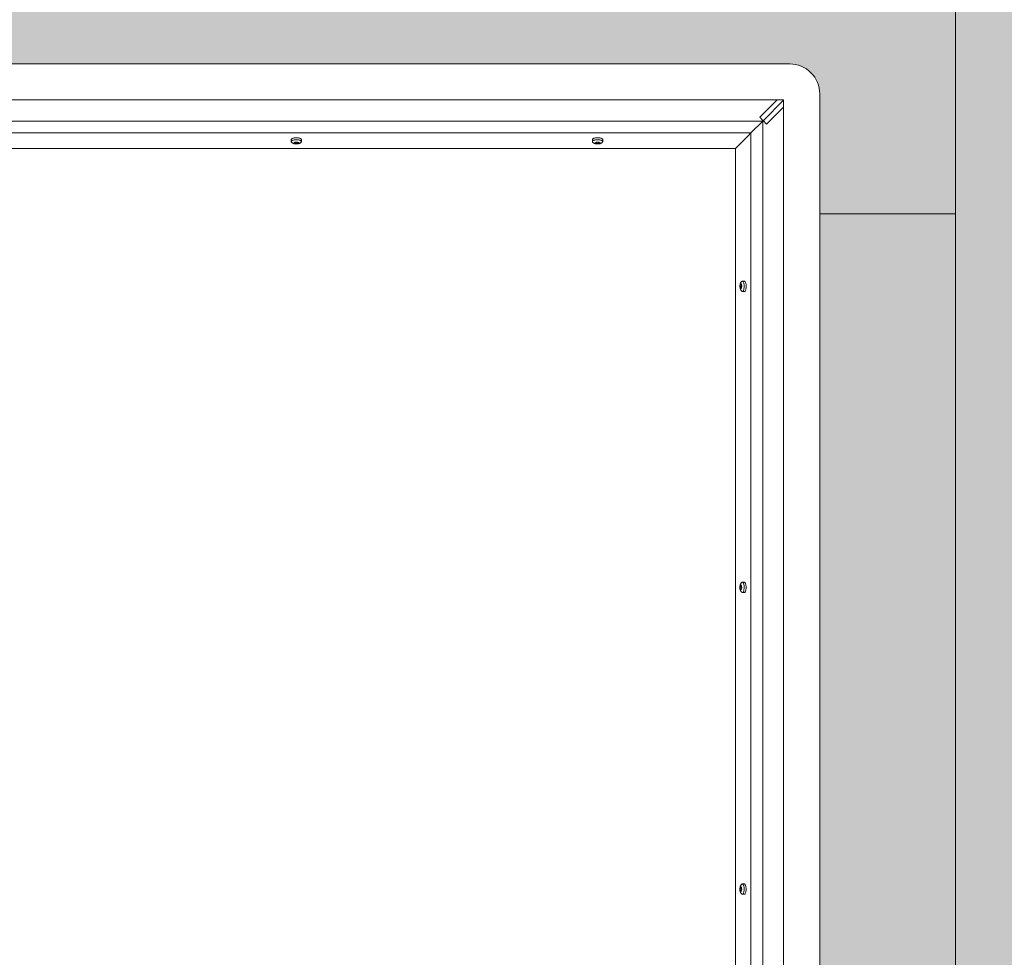
# Model space of a CAD drawing. Units: millimetres. Extents: x -1622 to 1886, y 1109 to 2524.
# Drawn here: x -1335 to -1223, y 2242 to 2348 of the extents above; entities that cross this region are included whole.
import ezdxf

# ---------------------------------------------------------------- set-up
doc = ezdxf.new("R2010")
doc.units = ezdxf.units.MM
doc.layers.add('VELUX 3', color=1, linetype='Continuous', lineweight=5)
pattern_1 = [(37.5, (-1808.5331, 77.3302), (-0.0640013, 1.957653), [0, -1.54432, 0, -1.7272, 0, -1.651]), (7.5, (-1808.533, 77.3302), (1.798093, 2.8673004), [0, -0.83312, 0, -1.39192, 0, -0.5334]), (327.5, (-1809.7828, 77.3302), (3.1639695, 0.0057487), [0, -0.508, 0, -1.8288, 0, -2.3876]), (317.5, (-1809.7828, 77.3302), (3.054226, 0.8917173), [0, -0.254, 0, -1.19888, 0, -1.3716])]

# ---------------------------------------------------------------- blocks, each defined once
blk = doc.blocks.new('CVP_CFP+ISD1093')
at = {"layer": 'VELUX 3', "linetype": 'Continuous', "lineweight": 0}
for p, q in [((-309.94, 315.5), (-24.08, 315.5)), ((-25.25, 315.5), (-28.4, 312.34)), ((-27.78, 311.73), (-24.08, 315.43)), ((-24.08, 314.19), (-27.16, 311.11)), ((-24.08, 315.5), (-24.08, 29.5)), ((-27.83, 311.77), (-28.4, 312.34)), ((-27.83, 311.67), (-306.18, 311.67)), ((-30, 309.51), (-27.87, 311.63)), ((-27.83, 33.33), (-27.83, 311.67)), ((-27.16, 311.11), (-27.74, 311.68)), ((-30, 309.51), (-304.02, 309.51)), ((-30.58, 308.93), (-32.78, 306.72)), ((-30.17, 309.34), (-30.06, 309.45)), ((-30, 35.49), (-30, 309.51)), ((-113.27, 308.3), (-113.27, 307.95)), ((-112.72, 307.69), (-112.72, 307.62)), ((-112.69, 307.8), (-112.69, 307.78)), ((-112.67, 307.73), (-112.67, 307.82)), ((-112.49, 307.8), (-112.49, 307.55)), ((-112.36, 307.82), (-112.36, 307.54)), ((-112.07, 307.77), (-112.07, 307.57)), ((-112, 307.76), (-112, 307.64)), ((-111.91, 307.76), (-111.91, 307.71)), ((-111.4, 307.95), (-111.4, 308.3)), ((-58.72, 308.3), (-58.72, 307.95)), ((-58.21, 307.73), (-58.21, 307.68)), ((-58.06, 307.58), (-58.07, 307.58)), ((-58.05, 307.79), (-58.06, 307.78)), ((-58.06, 307.6), (-58.06, 307.78)), ((-58.05, 307.81), (-58.05, 307.84)), ((-58.05, 307.83), (-58.05, 307.82)), ((-58.05, 307.82), (-58.05, 307.81)), ((-57.95, 307.85), (-57.95, 307.56)), ((-57.64, 307.84), (-57.64, 307.56)), ((-57.52, 307.84), (-57.52, 307.59)), ((-57.51, 307.83), (-57.51, 307.8)), ((-57.5, 307.77), (-57.51, 307.78)), ((-57.5, 307.83), (-57.5, 307.82)), ((-57.36, 307.72), (-57.36, 307.67)), ((-56.85, 307.95), (-56.85, 308.3)), ((-32.78, 306.72), (-301.23, 306.72)), ((-32.78, 306.72), (-301.23, 306.72)), ((-32.78, 306.72), (-32.78, 306.72)), ((-32.78, 38.28), (-32.78, 306.72)), ((-32.78, 38.28), (-32.78, 306.72)), ((-31.73, 282.01), (-31.92, 282.01)), ((-31.84, 282.06), (-31.73, 282.06)), ((-31.73, 282.14), (-31.78, 282.14)), ((-31.2, 282.66), (-31.55, 282.66)), ((-31.66, 281.73), (-31.96, 281.73)), ((-31.7, 281.59), (-31.95, 281.59)), ((-31.82, 281.35), (-31.89, 281.35)), ((-31.69, 281.38), (-31.78, 281.38)), ((-31.7, 281.35), (-31.73, 281.35)), ((-31.55, 280.79), (-31.2, 280.79)), ((-31.69, 227.2), (-31.97, 227.2)), ((-31.7, 227.34), (-31.96, 227.34)), ((-31.74, 226.91), (-31.94, 226.91)), ((-31.82, 227.56), (-31.88, 227.56)), ((-31.75, 226.84), (-31.87, 226.84)), ((-31.75, 226.75), (-31.8, 226.75)), ((-31.77, 227.5), (-31.69, 227.5)), ((-31.7, 227.53), (-31.73, 227.53)), ((-31.21, 228.11), (-31.56, 228.11)), ((-31.56, 226.24), (-31.21, 226.24)), ((-31.21, 173.44), (-31.56, 173.44)), ((-31.69, 172.53), (-31.97, 172.53)), ((-31.7, 172.66), (-31.96, 172.66)), ((-31.74, 172.24), (-31.94, 172.24)), ((-31.82, 172.88), (-31.88, 172.88)), ((-31.75, 172.17), (-31.87, 172.17)), ((-31.75, 172.08), (-31.8, 172.08)), ((-31.77, 172.83), (-31.69, 172.83)), ((-31.7, 172.86), (-31.73, 172.86)), ((-31.56, 171.56), (-31.21, 171.56))]:
    blk.add_line(p, q, dxfattribs=at)
at = {"layer": 'VELUX 3', "linetype": 'Continuous', "lineweight": 0, "flags": 128}
for points in [[(-27.83, 311.67), (-27.83, 311.67), (-27.84, 311.67), (-27.84, 311.67), (-27.84, 311.66), (-27.85, 311.66), (-27.86, 311.65), (-27.87, 311.64), (-27.87, 311.63)], [(-27.83, 311.67), (-27.83, 311.67), (-27.84, 311.67), (-27.84, 311.67), (-27.84, 311.66), (-27.85, 311.66), (-27.86, 311.65), (-27.87, 311.64), (-27.87, 311.63)], [(-27.78, 311.73), (-27.8, 311.74), (-27.81, 311.76), (-27.83, 311.77)], [(-27.83, 311.67), (-27.83, 311.68), (-27.81, 311.7), (-27.78, 311.73)], [(-27.83, 311.67), (-27.83, 311.68), (-27.81, 311.7), (-27.78, 311.73)], [(-27.74, 311.68), (-27.75, 311.69), (-27.77, 311.71), (-27.78, 311.73)], [(-113.27, 308.3), (-113.27, 308.34), (-113.23, 308.39), (-113.18, 308.45), (-113.09, 308.49), (-112.99, 308.54), (-112.87, 308.57), (-112.73, 308.6), (-112.58, 308.62), (-112.42, 308.63), (-112.26, 308.63), (-112.11, 308.62), (-111.96, 308.6), (-111.82, 308.58), (-111.69, 308.54), (-111.59, 308.5), (-111.5, 308.45), (-111.44, 308.4)], [(-58.72, 308.3), (-58.71, 308.35), (-58.68, 308.41), (-58.62, 308.46), (-58.53, 308.51), (-58.43, 308.55), (-58.3, 308.58), (-58.16, 308.61), (-58.01, 308.63), (-57.85, 308.64), (-57.69, 308.64), (-57.54, 308.63), (-57.39, 308.61), (-57.25, 308.58), (-57.13, 308.54), (-57.02, 308.5), (-56.94, 308.45), (-56.89, 308.4), (-56.85, 308.34), (-56.85, 308.3)], [(-30.17, 309.34), (-30.24, 309.27), (-30.31, 309.19), (-30.38, 309.12), (-30.45, 309.06), (-30.5, 309), (-30.55, 308.96), (-30.58, 308.93)], [(-30.17, 309.34), (-30.24, 309.27), (-30.31, 309.19), (-30.38, 309.12), (-30.45, 309.06), (-30.5, 309), (-30.55, 308.96), (-30.58, 308.93)], [(-30.06, 309.45), (-30.05, 309.46), (-30.03, 309.47), (-30.02, 309.48), (-30.01, 309.49), (-30.01, 309.5), (-30, 309.51), (-30, 309.51), (-30, 309.51)], [(-30.06, 309.45), (-30.05, 309.46), (-30.03, 309.47), (-30.02, 309.48), (-30.01, 309.49), (-30.01, 309.5), (-30, 309.51), (-30, 309.51), (-30, 309.51)], [(-113.22, 307.84), (-113.25, 307.87), (-113.27, 307.93), (-113.27, 307.99), (-113.23, 308.04), (-113.18, 308.1), (-113.09, 308.14), (-112.99, 308.19), (-112.87, 308.22), (-112.73, 308.25), (-112.58, 308.27), (-112.42, 308.28), (-112.26, 308.28), (-112.11, 308.27), (-111.96, 308.25), (-111.82, 308.23), (-111.69, 308.19), (-111.59, 308.15), (-111.5, 308.1), (-111.44, 308.05), (-111.44, 308.05)], [(-111.44, 308.4), (-111.41, 308.34), (-111.4, 308.3)], [(-58.67, 307.85), (-58.7, 307.89), (-58.72, 307.94), (-58.71, 308), (-58.68, 308.06), (-58.62, 308.11), (-58.53, 308.16), (-58.43, 308.2), (-58.3, 308.23), (-58.16, 308.26), (-58.01, 308.28), (-57.85, 308.29), (-57.69, 308.29), (-57.54, 308.28), (-57.39, 308.26), (-57.25, 308.23), (-57.13, 308.19), (-57.02, 308.15), (-56.94, 308.1), (-56.89, 308.05), (-56.85, 307.99), (-56.85, 307.94), (-56.87, 307.88), (-56.9, 307.85)], [(-31.43, 282.6), (-31.38, 282.53), (-31.34, 282.44), (-31.3, 282.32), (-31.26, 282.19), (-31.24, 282.05), (-31.22, 281.89), (-31.22, 281.74), (-31.22, 281.58), (-31.24, 281.42), (-31.26, 281.28), (-31.29, 281.14), (-31.33, 281.03), (-31.37, 280.93), (-31.42, 280.86), (-31.48, 280.81), (-31.54, 280.79), (-31.59, 280.79), (-31.65, 280.82), (-31.66, 280.83)], [(-31.08, 282.6), (-31.03, 282.53), (-30.99, 282.44), (-30.95, 282.32), (-30.91, 282.19), (-30.89, 282.05), (-30.87, 281.89), (-30.87, 281.74), (-30.87, 281.58), (-30.89, 281.42), (-30.91, 281.28), (-30.94, 281.14), (-30.98, 281.03), (-31.02, 280.93), (-31.07, 280.86), (-31.13, 280.81), (-31.19, 280.79), (-31.2, 280.79)], [(-31.67, 228.06), (-31.62, 228.1), (-31.57, 228.11), (-31.51, 228.1), (-31.45, 228.06), (-31.4, 228), (-31.35, 227.91), (-31.31, 227.8), (-31.28, 227.68), (-31.25, 227.53), (-31.23, 227.38), (-31.23, 227.23), (-31.23, 227.07), (-31.24, 226.91), (-31.26, 226.76), (-31.29, 226.63), (-31.33, 226.51), (-31.37, 226.4), (-31.42, 226.32), (-31.47, 226.27), (-31.53, 226.24), (-31.59, 226.24), (-31.64, 226.26), (-31.67, 226.29)], [(-31.21, 228.11), (-31.16, 228.1), (-31.1, 228.06), (-31.05, 228), (-31, 227.91), (-30.96, 227.8), (-30.93, 227.68), (-30.9, 227.53), (-30.88, 227.38), (-30.88, 227.23), (-30.88, 227.07), (-30.89, 226.91), (-30.91, 226.76), (-30.94, 226.63), (-30.98, 226.51), (-31.02, 226.4), (-31.07, 226.32), (-31.12, 226.27), (-31.18, 226.24), (-31.21, 226.24)], [(-31.67, 173.39), (-31.62, 173.42), (-31.57, 173.44), (-31.51, 173.43), (-31.45, 173.39), (-31.4, 173.32), (-31.35, 173.24), (-31.31, 173.13), (-31.28, 173), (-31.25, 172.86), (-31.23, 172.71), (-31.23, 172.55), (-31.23, 172.39), (-31.24, 172.24), (-31.26, 172.09), (-31.29, 171.95), (-31.33, 171.83), (-31.37, 171.73), (-31.42, 171.65), (-31.47, 171.6), (-31.53, 171.57), (-31.59, 171.56), (-31.64, 171.59), (-31.67, 171.61)], [(-31.21, 173.44), (-31.16, 173.43), (-31.1, 173.39), (-31.05, 173.32), (-31, 173.24), (-30.96, 173.13), (-30.93, 173), (-30.9, 172.86), (-30.88, 172.71), (-30.88, 172.55), (-30.88, 172.39), (-30.89, 172.24), (-30.91, 172.09), (-30.94, 171.95), (-30.98, 171.83), (-31.02, 171.73), (-31.07, 171.65), (-31.12, 171.6), (-31.18, 171.57), (-31.21, 171.56)]]:
    blk.add_lwpolyline(points, dxfattribs=at)
at = {"layer": 'VELUX 3', "linetype": 'Continuous', "lineweight": 0}
for centre, radius, start, end in [((-112.72, 307.74), 0.0481, 299.983, 356.4874), ((-112.62, 307.68), 0.0709, 129.5017, 166.9687), ((-112.67, 307.31), 0.305, 63.7132, 79.9076), ((-112.43, 308.03), 0.461, 246.4745, 257.1463), ((-112.51, 308.38), 0.578, 271.1777, 281.7158), ((-112.34, 306.95), 0.872, 92.956, 99.9376), ((-112.16, 307), 0.577, 91.1611, 101.7146), ((-112.33, 308.44), 0.878, 272.9697, 279.9061), ((-112, 308.07), 0.304, 243.6996, 259.9212), ((-112.24, 307.35), 0.463, 66.4873, 77.1336), ((-111.95, 307.64), 0.0481, 120.0172, 176.4532), ((-112.05, 307.7), 0.0707, 309.4671, 347.0033), ((-111.54, 307.95), 0.143, 312.1691, 44.9774), ((-58.16, 307.54), 0.123, 41.6276, 71.5165), ((-57.99, 307.79), 0.185, 226.7196, 246.4245), ((-58.16, 307.88), 0.145, 286.9921, 313.6493), ((-57.98, 307.58), 0.22, 111.5528, 129.0886), ((-57.8, 306.92), 0.653, 84.6036, 94.3154), ((-57.78, 308.56), 0.989, 266.2553, 272.6637), ((-57.77, 308.47), 0.651, 264.5942, 274.3405), ((-57.78, 306.84), 0.987, 86.2562, 92.6785), ((-57.41, 307.51), 0.145, 106.9537, 133.6877), ((-57.59, 307.82), 0.22, 291.5528, 309.0886), ((-57.41, 307.86), 0.122, 221.6108, 251.5559), ((-57.58, 307.61), 0.185, 46.737, 66.4296), ((-32.47, 281.92), 0.544, 346.6321, 357.6176), ((-31.1, 281.74), 0.837, 168.5553, 175.6944), ((-31.84, 282.1), 0.0408, 262.0315, 325.2181), ((-31.81, 282.02), 0.0591, 92.4418, 134.8078), ((-31.38, 282.04), 0.348, 188.7313, 203.5208), ((-32.22, 281.8), 0.527, 11.2488, 21.0032), ((-31.55, 282.51), 0.151, 37.226, 135.7781), ((-31.21, 282.5), 0.16, 37.3615, 87.7423), ((-32.24, 281.41), 0.348, 8.7383, 23.5504), ((-31.41, 281.65), 0.525, 191.2447, 201.044), ((-31.78, 281.34), 0.0408, 82.0353, 145.2326), ((-31.81, 281.43), 0.0593, 272.5112, 314.7567), ((-31.15, 281.52), 0.547, 166.6568, 177.5929), ((-32.51, 281.71), 0.823, 348.4964, 355.7533), ((-32.52, 227.01), 0.584, 1.0054, 11.4694), ((-31.07, 227.17), 0.875, 182.7496, 189.7253), ((-32.19, 227.51), 0.298, 333.2977, 349.7295), ((-31.48, 227.27), 0.453, 156.1164, 166.9108), ((-31.87, 226.79), 0.0494, 29.4184, 84.8624), ((-31.81, 226.89), 0.073, 218.7814, 255.4993), ((-31.77, 227.55), 0.0494, 209.4184, 264.8624), ((-31.83, 227.46), 0.0727, 38.7113, 75.5695), ((-31.45, 226.84), 0.297, 153.2348, 169.7544), ((-32.15, 227.08), 0.452, 336.0838, 346.9054), ((-31.12, 227.34), 0.581, 180.9781, 191.4968), ((-32.59, 227.18), 0.895, 2.8276, 9.6473), ((-32.52, 172.33), 0.584, 1.0058, 11.4689), ((-31.07, 172.49), 0.875, 182.749, 189.7257), ((-32.19, 172.83), 0.298, 333.2994, 349.7278), ((-31.48, 172.6), 0.453, 156.1148, 166.9125), ((-31.87, 172.12), 0.0494, 29.4177, 84.8612), ((-31.81, 172.21), 0.073, 218.7761, 255.5029), ((-31.77, 172.88), 0.0494, 209.4177, 264.8612), ((-31.83, 172.79), 0.0727, 38.7059, 75.5731), ((-31.45, 172.17), 0.297, 153.2336, 169.7556), ((-32.15, 172.4), 0.452, 336.0849, 346.9044), ((-31.12, 172.67), 0.581, 180.9784, 191.4963), ((-32.59, 172.51), 0.895, 2.827, 9.6477)]:
    blk.add_arc(centre, radius, start, end, dxfattribs=at)
for points, knots in [([(-113.22, 307.83), (-113.21, 307.82), (-113.17, 307.78), (-113.1, 307.72), (-113, 307.66), (-112.88, 307.61), (-112.76, 307.56), (-112.62, 307.53), (-112.46, 307.51), (-112.31, 307.51), (-112.16, 307.52), (-112, 307.54), (-111.85, 307.58), (-111.71, 307.64), (-111.6, 307.71), (-111.51, 307.77), (-111.47, 307.82), (-111.45, 307.84)], [0, 0, 0, 0, 0.02283, 0.083155, 0.144529, 0.208911, 0.278998, 0.356437, 0.434995, 0.511098, 0.587229, 0.666493, 0.753931, 0.828847, 0.897209, 0.963276, 1, 1, 1, 1]), ([(-112.76, 307.67), (-112.77, 307.67), (-112.78, 307.67), (-112.79, 307.66), (-112.79, 307.65), (-112.78, 307.64), (-112.77, 307.64), (-112.75, 307.63), (-112.73, 307.62), (-112.72, 307.62), (-112.72, 307.62)], [0, 0, 0, 0, 0.138947, 0.278264, 0.417143, 0.555022, 0.692268, 0.829912, 0.968542, 1, 1, 1, 1]), ([(-112.69, 307.7), (-112.69, 307.7), (-112.71, 307.69), (-112.73, 307.68), (-112.76, 307.67), (-112.76, 307.67)], [0, 0, 0, 0, 0.159916, 0.895625, 1, 1, 1, 1]), ([(-112.72, 307.62), (-112.69, 307.62), (-112.66, 307.62), (-112.62, 307.61), (-112.61, 307.61)], [0, 0, 0, 0, 0.724369, 1, 1, 1, 1]), ([(-112.6, 307.81), (-112.61, 307.81), (-112.62, 307.82), (-112.65, 307.82), (-112.67, 307.82), (-112.69, 307.81), (-112.7, 307.8), (-112.7, 307.79), (-112.7, 307.78), (-112.69, 307.78), (-112.69, 307.78)], [0, 0, 0, 0, 0.138849, 0.27818, 0.417065, 0.554889, 0.692152, 0.829752, 0.968404, 1, 1, 1, 1]), ([(-112.69, 307.78), (-112.68, 307.77), (-112.67, 307.75), (-112.67, 307.74), (-112.67, 307.74)], [0, 0, 0, 0, 0.724328, 1, 1, 1, 1]), ([(-112.49, 307.8), (-112.5, 307.8), (-112.53, 307.8), (-112.57, 307.81), (-112.6, 307.81), (-112.6, 307.81)], [0, 0, 0, 0, 0.159731, 0.895385, 1, 1, 1, 1]), ([(-112.53, 307.58), (-112.53, 307.58), (-112.51, 307.57), (-112.5, 307.56), (-112.49, 307.55), (-112.49, 307.55)], [0, 0, 0, 0, 0.159861, 0.895598, 1, 1, 1, 1]), ([(-112.49, 307.55), (-112.49, 307.55), (-112.49, 307.54), (-112.47, 307.54), (-112.45, 307.53), (-112.43, 307.53), (-112.4, 307.53), (-112.38, 307.53), (-112.37, 307.54), (-112.36, 307.54), (-112.36, 307.54)], [0, 0, 0, 0, 0.138968, 0.278243, 0.417169, 0.554989, 0.692267, 0.829882, 0.968509, 1, 1, 1, 1]), ([(-112.31, 307.85), (-112.33, 307.84), (-112.35, 307.82), (-112.38, 307.82), (-112.39, 307.82)], [0, 0, 0, 0, 0.724241, 1, 1, 1, 1]), ([(-112.36, 307.54), (-112.34, 307.55), (-112.32, 307.55), (-112.29, 307.56), (-112.28, 307.56)], [0, 0, 0, 0, 0.724237, 1, 1, 1, 1]), ([(-112.18, 307.84), (-112.18, 307.84), (-112.18, 307.85), (-112.2, 307.86), (-112.22, 307.86), (-112.24, 307.86), (-112.27, 307.86), (-112.29, 307.86), (-112.3, 307.85), (-112.31, 307.85), (-112.31, 307.85)], [0, 0, 0, 0, 0.138966, 0.278251, 0.417166, 0.554992, 0.69227, 0.829883, 0.968502, 1, 1, 1, 1]), ([(-112.14, 307.8), (-112.14, 307.8), (-112.16, 307.81), (-112.17, 307.82), (-112.18, 307.83), (-112.18, 307.84)], [0, 0, 0, 0, 0.159842, 0.895597, 1, 1, 1, 1]), ([(-112.18, 307.57), (-112.17, 307.57), (-112.14, 307.58), (-112.1, 307.57), (-112.07, 307.57), (-112.07, 307.57)], [0, 0, 0, 0, 0.159752, 0.895494, 1, 1, 1, 1]), ([(-112.07, 307.57), (-112.06, 307.57), (-112.05, 307.57), (-112.02, 307.57), (-112, 307.58), (-111.98, 307.59), (-111.97, 307.59), (-111.97, 307.6), (-111.97, 307.61), (-111.98, 307.61), (-111.98, 307.61)], [0, 0, 0, 0, 0.13893, 0.278175, 0.417067, 0.554931, 0.692153, 0.829768, 0.96841, 1, 1, 1, 1]), ([(-111.95, 307.76), (-111.98, 307.76), (-112.01, 307.76), (-112.05, 307.77), (-112.06, 307.77)], [0, 0, 0, 0, 0.724245, 1, 1, 1, 1]), ([(-111.98, 307.61), (-111.99, 307.62), (-112, 307.63), (-112, 307.64), (-112, 307.64)], [0, 0, 0, 0, 0.724317, 1, 1, 1, 1]), ([(-111.98, 307.68), (-111.98, 307.68), (-111.96, 307.69), (-111.94, 307.7), (-111.91, 307.71), (-111.91, 307.71)], [0, 0, 0, 0, 0.159867, 0.89561, 1, 1, 1, 1]), ([(-111.91, 307.71), (-111.9, 307.72), (-111.89, 307.72), (-111.88, 307.73), (-111.88, 307.74), (-111.89, 307.75), (-111.9, 307.76), (-111.92, 307.76), (-111.94, 307.76), (-111.95, 307.76), (-111.95, 307.76)], [0, 0, 0, 0, 0.139016, 0.27827, 0.417164, 0.554995, 0.692264, 0.829838, 0.968463, 1, 1, 1, 1]), ([(-58.67, 307.84), (-58.65, 307.82), (-58.6, 307.77), (-58.51, 307.7), (-58.4, 307.64), (-58.28, 307.6), (-58.15, 307.56), (-58, 307.53), (-57.85, 307.52), (-57.69, 307.52), (-57.57, 307.53), (-57.5, 307.54), (-57.47, 307.55)], [0, 0, 0, 0, 0.074845, 0.166784, 0.261434, 0.362276, 0.473454, 0.593644, 0.711097, 0.825945, 0.943046, 1, 1, 1, 1]), ([(-58.21, 307.73), (-58.21, 307.73), (-58.23, 307.73), (-58.25, 307.72), (-58.26, 307.71), (-58.26, 307.71), (-58.25, 307.7), (-58.24, 307.69), (-58.22, 307.68), (-58.21, 307.68), (-58.21, 307.68)], [0, 0, 0, 0, 0.138981, 0.27828, 0.41714, 0.555021, 0.692268, 0.829859, 0.968533, 1, 1, 1, 1]), ([(-58.11, 307.75), (-58.12, 307.74), (-58.14, 307.74), (-58.17, 307.73), (-58.2, 307.73), (-58.21, 307.73)], [0, 0, 0, 0, 0.159958, 0.895668, 1, 1, 1, 1]), ([(-58.21, 307.68), (-58.19, 307.67), (-58.15, 307.67), (-58.13, 307.66), (-58.12, 307.65)], [0, 0, 0, 0, 0.72424, 1, 1, 1, 1]), ([(-58.07, 307.62), (-58.07, 307.62), (-58.06, 307.61), (-58.06, 307.6), (-58.06, 307.6)], [0, 0, 0, 0, 0.278796, 1, 1, 1, 1]), ([(-58.07, 307.58), (-58.06, 307.57), (-58.06, 307.57), (-58.04, 307.56), (-58.02, 307.56), (-58, 307.56), (-57.97, 307.56), (-57.96, 307.56), (-57.95, 307.56), (-57.95, 307.56)], [0, 0, 0, 0, 0.161686, 0.322946, 0.483064, 0.642557, 0.802286, 0.9633, 1, 1, 1, 1]), ([(-57.93, 307.85), (-57.93, 307.85), (-57.95, 307.85), (-57.97, 307.86), (-58, 307.86), (-58.02, 307.85), (-58.04, 307.84), (-58.05, 307.83), (-58.05, 307.83), (-58.05, 307.82), (-58.05, 307.82)], [0, 0, 0, 0, 0.138981, 0.278197, 0.416987, 0.554928, 0.692231, 0.829842, 0.968489, 1, 1, 1, 1]), ([(-57.95, 307.56), (-57.92, 307.56), (-57.89, 307.57), (-57.86, 307.57), (-57.85, 307.57)], [0, 0, 0, 0, 0.724211, 1, 1, 1, 1]), ([(-57.83, 307.82), (-57.84, 307.82), (-57.87, 307.83), (-57.9, 307.83), (-57.92, 307.84), (-57.93, 307.85)], [0, 0, 0, 0, 0.159703, 0.895511, 1, 1, 1, 1]), ([(-57.74, 307.57), (-57.73, 307.57), (-57.7, 307.57), (-57.67, 307.56), (-57.65, 307.56), (-57.64, 307.56)], [0, 0, 0, 0, 0.15996, 0.895533, 1, 1, 1, 1]), ([(-57.62, 307.84), (-57.64, 307.84), (-57.68, 307.83), (-57.71, 307.82), (-57.72, 307.82)], [0, 0, 0, 0, 0.724406, 1, 1, 1, 1]), ([(-57.64, 307.56), (-57.64, 307.55), (-57.62, 307.55), (-57.6, 307.55), (-57.57, 307.55), (-57.55, 307.56), (-57.53, 307.56), (-57.52, 307.57), (-57.52, 307.58), (-57.52, 307.58), (-57.52, 307.58)], [0, 0, 0, 0, 0.139002, 0.278208, 0.41716, 0.554954, 0.692253, 0.829855, 0.968486, 1, 1, 1, 1]), ([(-57.5, 307.82), (-57.5, 307.82), (-57.5, 307.83), (-57.51, 307.84), (-57.53, 307.85), (-57.55, 307.85), (-57.57, 307.85), (-57.6, 307.85), (-57.61, 307.85), (-57.62, 307.84), (-57.62, 307.84)], [0, 0, 0, 0, 0.063495, 0.21492, 0.36595, 0.515895, 0.665261, 0.814843, 0.96565, 1, 1, 1, 1]), ([(-57.52, 307.59), (-57.52, 307.59), (-57.52, 307.6), (-57.52, 307.61), (-57.51, 307.61)], [0, 0, 0, 0, 0.599166, 1, 1, 1, 1]), ([(-57.51, 307.8), (-57.51, 307.8), (-57.51, 307.81), (-57.51, 307.81), (-57.5, 307.82)], [0, 0, 0, 0, 0.755247, 1, 1, 1, 1]), ([(-57.47, 307.55), (-57.44, 307.55), (-57.36, 307.57), (-57.24, 307.61), (-57.12, 307.67), (-57.01, 307.74), (-56.94, 307.8), (-56.91, 307.84), (-56.9, 307.84)], [0, 0, 0, 0, 0.136036, 0.37353, 0.584077, 0.781933, 0.975301, 1, 1, 1, 1]), ([(-57.46, 307.65), (-57.45, 307.65), (-57.43, 307.66), (-57.4, 307.66), (-57.37, 307.67), (-57.36, 307.67)], [0, 0, 0, 0, 0.159967, 0.895663, 1, 1, 1, 1]), ([(-57.36, 307.72), (-57.38, 307.72), (-57.42, 307.73), (-57.44, 307.74), (-57.45, 307.74)], [0, 0, 0, 0, 0.724239, 1, 1, 1, 1]), ([(-57.36, 307.67), (-57.36, 307.67), (-57.34, 307.68), (-57.32, 307.69), (-57.31, 307.7), (-57.31, 307.7), (-57.32, 307.71), (-57.33, 307.72), (-57.35, 307.72), (-57.36, 307.72), (-57.36, 307.72)], [0, 0, 0, 0, 0.138977, 0.278281, 0.417135, 0.554998, 0.692274, 0.829862, 0.968535, 1, 1, 1, 1]), ([(-31.66, 282.61), (-31.69, 282.58), (-31.75, 282.53), (-31.81, 282.43), (-31.87, 282.33), (-31.92, 282.21), (-31.96, 282.07), (-31.98, 281.92), (-31.99, 281.77), (-31.99, 281.61), (-31.97, 281.46), (-31.94, 281.31), (-31.89, 281.17), (-31.83, 281.04), (-31.76, 280.94), (-31.7, 280.87), (-31.67, 280.84), (-31.67, 280.84)], [0, 0, 0, 0, 0.057851, 0.118531, 0.181234, 0.248356, 0.322523, 0.401728, 0.478766, 0.554424, 0.63187, 0.71476, 0.794571, 0.865307, 0.932202, 0.997734, 1, 1, 1, 1]), ([(-31.94, 281.8), (-31.94, 281.79), (-31.94, 281.77), (-31.95, 281.74), (-31.96, 281.73), (-31.96, 281.73)], [0, 0, 0, 0, 0.159741, 0.89546, 1, 1, 1, 1]), ([(-31.88, 282.1), (-31.89, 282.1), (-31.89, 282.11), (-31.9, 282.11), (-31.91, 282.1), (-31.91, 282.08), (-31.92, 282.06), (-31.92, 282.04), (-31.92, 282.02), (-31.92, 282.01), (-31.92, 282.01)], [0, 0, 0, 0, 0.138991, 0.27825, 0.417136, 0.55501, 0.692265, 0.829864, 0.968509, 1, 1, 1, 1]), ([(-31.92, 282.01), (-31.92, 281.98), (-31.92, 281.95), (-31.92, 281.91), (-31.92, 281.9)], [0, 0, 0, 0, 0.724222, 1, 1, 1, 1]), ([(-31.85, 282.06), (-31.85, 282.06), (-31.86, 282.07), (-31.88, 282.08), (-31.88, 282.09), (-31.88, 282.1)], [0, 0, 0, 0, 0.159867, 0.895605, 1, 1, 1, 1]), ([(-31.78, 282.14), (-31.78, 282.12), (-31.8, 282.1), (-31.81, 282.08), (-31.81, 282.08)], [0, 0, 0, 0, 0.724276, 1, 1, 1, 1]), ([(-31.73, 282.09), (-31.73, 282.1), (-31.73, 282.12), (-31.73, 282.14), (-31.74, 282.16), (-31.75, 282.17), (-31.76, 282.17), (-31.77, 282.16), (-31.77, 282.15), (-31.78, 282.14), (-31.78, 282.14)], [0, 0, 0, 0, 0.138959, 0.278213, 0.417088, 0.554976, 0.692194, 0.82984, 0.968485, 1, 1, 1, 1]), ([(-31.73, 281.99), (-31.73, 281.99), (-31.73, 282.02), (-31.73, 282.06), (-31.73, 282.09), (-31.73, 282.09)], [0, 0, 0, 0, 0.159863, 0.895591, 1, 1, 1, 1]), ([(-31.66, 281.86), (-31.67, 281.86), (-31.69, 281.87), (-31.7, 281.9), (-31.7, 281.9)], [0, 0, 0, 0, 0.724292, 1, 1, 1, 1]), ([(-31.65, 281.72), (-31.65, 281.73), (-31.65, 281.73), (-31.64, 281.76), (-31.64, 281.78), (-31.64, 281.81), (-31.64, 281.83), (-31.65, 281.85), (-31.66, 281.85), (-31.66, 281.86), (-31.66, 281.86)], [0, 0, 0, 0, 0.138938, 0.27817, 0.417036, 0.554882, 0.692129, 0.829734, 0.968402, 1, 1, 1, 1]), ([(-31.96, 281.73), (-31.96, 281.72), (-31.97, 281.71), (-31.97, 281.69), (-31.97, 281.67), (-31.97, 281.64), (-31.97, 281.62), (-31.96, 281.6), (-31.96, 281.59), (-31.95, 281.59), (-31.95, 281.59)], [0, 0, 0, 0, 0.1389, 0.278169, 0.417065, 0.554916, 0.692168, 0.829784, 0.968417, 1, 1, 1, 1]), ([(-31.95, 281.59), (-31.95, 281.58), (-31.94, 281.57), (-31.93, 281.55), (-31.92, 281.54)], [0, 0, 0, 0, 0.724254, 1, 1, 1, 1]), ([(-31.9, 281.46), (-31.9, 281.45), (-31.89, 281.42), (-31.89, 281.39), (-31.89, 281.36), (-31.89, 281.35)], [0, 0, 0, 0, 0.159856, 0.895602, 1, 1, 1, 1]), ([(-31.89, 281.35), (-31.88, 281.35), (-31.88, 281.33), (-31.88, 281.31), (-31.87, 281.29), (-31.86, 281.28), (-31.85, 281.28), (-31.85, 281.28), (-31.84, 281.29), (-31.84, 281.3), (-31.84, 281.3)], [0, 0, 0, 0, 0.138969, 0.27825, 0.417134, 0.554956, 0.692228, 0.829856, 0.968501, 1, 1, 1, 1]), ([(-31.84, 281.3), (-31.83, 281.32), (-31.83, 281.35), (-31.81, 281.36), (-31.81, 281.37)], [0, 0, 0, 0, 0.724263, 1, 1, 1, 1]), ([(-31.77, 281.38), (-31.77, 281.38), (-31.76, 281.38), (-31.75, 281.37), (-31.73, 281.35), (-31.73, 281.35)], [0, 0, 0, 0, 0.159836, 0.895519, 1, 1, 1, 1]), ([(-31.73, 281.35), (-31.73, 281.35), (-31.72, 281.34), (-31.71, 281.34), (-31.7, 281.35), (-31.69, 281.36), (-31.69, 281.38), (-31.69, 281.41), (-31.69, 281.43), (-31.69, 281.44), (-31.69, 281.44)], [0, 0, 0, 0, 0.138943, 0.278203, 0.41711, 0.554995, 0.69222, 0.829857, 0.968471, 1, 1, 1, 1]), ([(-31.69, 281.44), (-31.7, 281.46), (-31.7, 281.5), (-31.7, 281.53), (-31.7, 281.54)], [0, 0, 0, 0, 0.724154, 1, 1, 1, 1]), ([(-31.69, 281.65), (-31.69, 281.65), (-31.68, 281.68), (-31.67, 281.7), (-31.66, 281.72), (-31.65, 281.72)], [0, 0, 0, 0, 0.159781, 0.895464, 1, 1, 1, 1]), ([(-31.67, 228.06), (-31.68, 228.05), (-31.73, 228.01), (-31.79, 227.93), (-31.85, 227.83), (-31.9, 227.72), (-31.95, 227.59), (-31.98, 227.45), (-31.99, 227.3), (-32, 227.14), (-31.99, 226.99), (-31.97, 226.84), (-31.94, 226.72), (-31.91, 226.66), (-31.91, 226.64)], [0, 0, 0, 0, 0.033373, 0.111029, 0.190096, 0.273112, 0.363588, 0.463491, 0.564514, 0.662404, 0.760461, 0.862671, 0.966044, 1, 1, 1, 1]), ([(-31.96, 227.34), (-31.96, 227.33), (-31.96, 227.33), (-31.97, 227.32), (-31.97, 227.29), (-31.98, 227.27), (-31.98, 227.24), (-31.97, 227.22), (-31.97, 227.21), (-31.97, 227.2), (-31.97, 227.2)], [0, 0, 0, 0, 0.138921, 0.278181, 0.417085, 0.554935, 0.692178, 0.829822, 0.968441, 1, 1, 1, 1]), ([(-31.97, 227.2), (-31.96, 227.18), (-31.95, 227.16), (-31.95, 227.13), (-31.95, 227.12)], [0, 0, 0, 0, 0.724322, 1, 1, 1, 1]), ([(-31.92, 227.37), (-31.93, 227.37), (-31.94, 227.35), (-31.95, 227.34), (-31.96, 227.34), (-31.96, 227.34)], [0, 0, 0, 0, 0.15982, 0.895502, 1, 1, 1, 1]), ([(-31.93, 227.02), (-31.93, 227.01), (-31.93, 226.98), (-31.94, 226.94), (-31.94, 226.91), (-31.94, 226.91)], [0, 0, 0, 0, 0.159873, 0.8956, 1, 1, 1, 1]), ([(-31.94, 226.91), (-31.94, 226.9), (-31.94, 226.89), (-31.93, 226.86), (-31.93, 226.84), (-31.92, 226.82), (-31.92, 226.81), (-31.91, 226.81), (-31.9, 226.81), (-31.9, 226.82), (-31.9, 226.82)], [0, 0, 0, 0, 0.138966, 0.278236, 0.417131, 0.55498, 0.692236, 0.82989, 0.968504, 1, 1, 1, 1]), ([(-31.91, 226.64), (-31.89, 226.61), (-31.86, 226.54), (-31.8, 226.43), (-31.73, 226.35), (-31.69, 226.31), (-31.67, 226.29)], [0, 0, 0, 0, 0.257015, 0.566666, 0.864549, 1, 1, 1, 1]), ([(-31.88, 227.56), (-31.89, 227.53), (-31.89, 227.5), (-31.9, 227.46), (-31.9, 227.45)], [0, 0, 0, 0, 0.724135, 1, 1, 1, 1]), ([(-31.9, 226.82), (-31.89, 226.83), (-31.88, 226.84), (-31.87, 226.84), (-31.87, 226.84)], [0, 0, 0, 0, 0.724315, 1, 1, 1, 1]), ([(-31.84, 227.6), (-31.84, 227.6), (-31.84, 227.62), (-31.85, 227.63), (-31.85, 227.63), (-31.86, 227.62), (-31.87, 227.61), (-31.88, 227.59), (-31.88, 227.57), (-31.88, 227.56), (-31.88, 227.56)], [0, 0, 0, 0, 0.139005, 0.278257, 0.417114, 0.555015, 0.692205, 0.82987, 0.968469, 1, 1, 1, 1]), ([(-31.81, 227.53), (-31.81, 227.53), (-31.82, 227.55), (-31.83, 227.57), (-31.84, 227.6), (-31.84, 227.6)], [0, 0, 0, 0, 0.159912, 0.895633, 1, 1, 1, 1]), ([(-31.83, 226.82), (-31.83, 226.81), (-31.82, 226.8), (-31.81, 226.78), (-31.8, 226.75), (-31.8, 226.75)], [0, 0, 0, 0, 0.159863, 0.895635, 1, 1, 1, 1]), ([(-31.8, 226.75), (-31.79, 226.74), (-31.79, 226.73), (-31.78, 226.72), (-31.77, 226.72), (-31.76, 226.72), (-31.75, 226.74), (-31.75, 226.76), (-31.75, 226.78), (-31.75, 226.79), (-31.75, 226.79)], [0, 0, 0, 0, 0.139017, 0.278278, 0.417151, 0.555004, 0.69226, 0.829856, 0.968494, 1, 1, 1, 1]), ([(-31.73, 227.53), (-31.74, 227.52), (-31.75, 227.51), (-31.77, 227.5), (-31.77, 227.5)], [0, 0, 0, 0, 0.724312, 1, 1, 1, 1]), ([(-31.75, 226.79), (-31.75, 226.82), (-31.75, 226.85), (-31.74, 226.88), (-31.74, 226.89)], [0, 0, 0, 0, 0.724149, 1, 1, 1, 1]), ([(-31.69, 227.44), (-31.69, 227.44), (-31.69, 227.46), (-31.69, 227.48), (-31.69, 227.51), (-31.7, 227.53), (-31.71, 227.54), (-31.72, 227.54), (-31.73, 227.53), (-31.73, 227.53), (-31.73, 227.53)], [0, 0, 0, 0, 0.13897, 0.278246, 0.417131, 0.555014, 0.692272, 0.829877, 0.96849, 1, 1, 1, 1]), ([(-31.71, 226.97), (-31.71, 226.98), (-31.7, 226.99), (-31.69, 227.01), (-31.68, 227.01), (-31.67, 227.01)], [0, 0, 0, 0, 0.159765, 0.895478, 1, 1, 1, 1]), ([(-31.7, 227.33), (-31.7, 227.33), (-31.7, 227.37), (-31.7, 227.4), (-31.69, 227.43), (-31.69, 227.44)], [0, 0, 0, 0, 0.159879, 0.895615, 1, 1, 1, 1]), ([(-31.66, 227.15), (-31.67, 227.16), (-31.68, 227.18), (-31.69, 227.21), (-31.69, 227.22)], [0, 0, 0, 0, 0.724329, 1, 1, 1, 1]), ([(-31.67, 227.01), (-31.67, 227.01), (-31.66, 227.02), (-31.65, 227.03), (-31.65, 227.05), (-31.64, 227.08), (-31.65, 227.1), (-31.65, 227.12), (-31.66, 227.14), (-31.66, 227.14), (-31.66, 227.15)], [0, 0, 0, 0, 0.13894, 0.278174, 0.417087, 0.554939, 0.692201, 0.829806, 0.968415, 1, 1, 1, 1]), ([(-31.67, 173.38), (-31.68, 173.37), (-31.73, 173.33), (-31.79, 173.26), (-31.85, 173.16), (-31.9, 173.05), (-31.95, 172.92), (-31.98, 172.78), (-31.99, 172.62), (-32, 172.47), (-31.99, 172.32), (-31.97, 172.16), (-31.94, 172.05), (-31.91, 171.99), (-31.91, 171.97)], [0, 0, 0, 0, 0.033373, 0.111029, 0.190096, 0.273112, 0.363587, 0.463492, 0.564512, 0.662403, 0.76046, 0.86267, 0.966044, 1, 1, 1, 1]), ([(-31.96, 172.66), (-31.96, 172.66), (-31.96, 172.66), (-31.97, 172.64), (-31.97, 172.62), (-31.98, 172.6), (-31.98, 172.57), (-31.97, 172.55), (-31.97, 172.53), (-31.97, 172.53), (-31.97, 172.53)], [0, 0, 0, 0, 0.138919, 0.278182, 0.417078, 0.554931, 0.692183, 0.829815, 0.968433, 1, 1, 1, 1]), ([(-31.97, 172.53), (-31.96, 172.51), (-31.95, 172.49), (-31.95, 172.46), (-31.95, 172.45)], [0, 0, 0, 0, 0.724315, 1, 1, 1, 1]), ([(-31.92, 172.7), (-31.93, 172.7), (-31.94, 172.68), (-31.95, 172.67), (-31.96, 172.66), (-31.96, 172.66)], [0, 0, 0, 0, 0.159809, 0.895502, 1, 1, 1, 1]), ([(-31.93, 172.34), (-31.93, 172.34), (-31.93, 172.31), (-31.94, 172.27), (-31.94, 172.24), (-31.94, 172.24)], [0, 0, 0, 0, 0.159889, 0.895616, 1, 1, 1, 1]), ([(-31.94, 172.24), (-31.94, 172.23), (-31.94, 172.21), (-31.93, 172.19), (-31.93, 172.17), (-31.92, 172.15), (-31.92, 172.14), (-31.91, 172.13), (-31.9, 172.14), (-31.9, 172.14), (-31.9, 172.14)], [0, 0, 0, 0, 0.138965, 0.278232, 0.41713, 0.55498, 0.692235, 0.82989, 0.968502, 1, 1, 1, 1]), ([(-31.91, 171.97), (-31.89, 171.94), (-31.86, 171.86), (-31.8, 171.76), (-31.73, 171.67), (-31.69, 171.63), (-31.67, 171.62)], [0, 0, 0, 0, 0.257016, 0.566668, 0.864548, 1, 1, 1, 1]), ([(-31.88, 172.88), (-31.89, 172.86), (-31.89, 172.82), (-31.9, 172.79), (-31.9, 172.78)], [0, 0, 0, 0, 0.724139, 1, 1, 1, 1]), ([(-31.9, 172.14), (-31.89, 172.15), (-31.88, 172.17), (-31.87, 172.17), (-31.87, 172.17)], [0, 0, 0, 0, 0.724315, 1, 1, 1, 1]), ([(-31.84, 172.92), (-31.84, 172.93), (-31.84, 172.94), (-31.85, 172.95), (-31.85, 172.96), (-31.86, 172.95), (-31.87, 172.93), (-31.88, 172.91), (-31.88, 172.9), (-31.88, 172.89), (-31.88, 172.88)], [0, 0, 0, 0, 0.138997, 0.278255, 0.417114, 0.555015, 0.692214, 0.829879, 0.968484, 1, 1, 1, 1]), ([(-31.81, 172.86), (-31.81, 172.86), (-31.82, 172.87), (-31.83, 172.9), (-31.84, 172.92), (-31.84, 172.92)], [0, 0, 0, 0, 0.159906, 0.895613, 1, 1, 1, 1]), ([(-31.83, 172.14), (-31.83, 172.14), (-31.82, 172.13), (-31.81, 172.1), (-31.8, 172.08), (-31.8, 172.08)], [0, 0, 0, 0, 0.159858, 0.895641, 1, 1, 1, 1]), ([(-31.8, 172.08), (-31.79, 172.07), (-31.79, 172.06), (-31.78, 172.05), (-31.77, 172.04), (-31.76, 172.05), (-31.75, 172.07), (-31.75, 172.09), (-31.75, 172.1), (-31.75, 172.11), (-31.75, 172.12)], [0, 0, 0, 0, 0.139022, 0.278278, 0.417152, 0.555003, 0.692255, 0.829867, 0.968489, 1, 1, 1, 1]), ([(-31.73, 172.86), (-31.74, 172.85), (-31.75, 172.83), (-31.77, 172.83), (-31.77, 172.83)], [0, 0, 0, 0, 0.724311, 1, 1, 1, 1]), ([(-31.75, 172.12), (-31.75, 172.14), (-31.75, 172.18), (-31.74, 172.21), (-31.74, 172.22)], [0, 0, 0, 0, 0.724175, 1, 1, 1, 1]), ([(-31.69, 172.76), (-31.69, 172.77), (-31.69, 172.79), (-31.69, 172.81), (-31.69, 172.83), (-31.7, 172.85), (-31.71, 172.86), (-31.72, 172.87), (-31.73, 172.86), (-31.73, 172.86), (-31.73, 172.86)], [0, 0, 0, 0, 0.13897, 0.278243, 0.417132, 0.555016, 0.692274, 0.82988, 0.968497, 1, 1, 1, 1]), ([(-31.71, 172.3), (-31.71, 172.3), (-31.7, 172.32), (-31.69, 172.33), (-31.68, 172.34), (-31.67, 172.34)], [0, 0, 0, 0, 0.159769, 0.89548, 1, 1, 1, 1]), ([(-31.7, 172.66), (-31.7, 172.66), (-31.7, 172.69), (-31.7, 172.73), (-31.69, 172.76), (-31.69, 172.76)], [0, 0, 0, 0, 0.159894, 0.895632, 1, 1, 1, 1]), ([(-31.66, 172.47), (-31.67, 172.49), (-31.68, 172.51), (-31.69, 172.54), (-31.69, 172.55)], [0, 0, 0, 0, 0.724328, 1, 1, 1, 1]), ([(-31.67, 172.34), (-31.67, 172.34), (-31.66, 172.34), (-31.65, 172.36), (-31.65, 172.38), (-31.64, 172.4), (-31.65, 172.43), (-31.65, 172.45), (-31.66, 172.47), (-31.66, 172.47), (-31.66, 172.47)], [0, 0, 0, 0, 0.138939, 0.278179, 0.417086, 0.554944, 0.692195, 0.829809, 0.968419, 1, 1, 1, 1])]:
    blk.add_open_spline(points, degree=3, knots=knots, dxfattribs=at)
blk = doc.blocks.new('Overview_CVP_CFP+ISD2093')
at = {"layer": 'VELUX 3'}
h = blk.add_hatch(dxfattribs=at)
h.set_pattern_fill('AR-SAND', color=256, scale=0.04)
h.set_pattern_definition(pattern_1)
h.paths.add_polyline_path([(52.39, 0), (0, 0), (0, 61.571), (52.39, 61.571)])
edge = h.paths.add_edge_path(flags=16)
edge.add_line((11.168, 46.977), (41.222, 46.977))
edge.add_arc((41.222, 46.409), 0.568, 0, 90, ccw=False)
edge.add_line((41.79, 46.409), (41.79, 16.354))
edge.add_arc((41.222, 16.354), 0.568, 270, 360, ccw=False)
edge.add_line((41.222, 15.786), (11.168, 15.786))
edge.add_arc((11.168, 16.354), 0.568, 180, 270, ccw=False)
edge.add_line((10.6, 16.354), (10.6, 46.409))
edge.add_arc((11.168, 46.409), 0.568, 90.0001, 180, ccw=False)
h = blk.add_hatch(dxfattribs=at)
h.set_pattern_fill('AR-SAND', color=256, scale=0.04)
h.set_pattern_definition(pattern_1)
h.paths.add_polyline_path([(52.39, 0), (0, 0), (0, 61.571), (52.39, 61.571)])
edge = h.paths.add_edge_path(flags=16)
edge.add_line((11.168, 46.977), (41.222, 46.977))
edge.add_arc((41.222, 46.409), 0.568, 0, 90, ccw=False)
edge.add_line((41.79, 46.409), (41.79, 16.354))
edge.add_arc((41.222, 16.354), 0.568, 270, 360, ccw=False)
edge.add_line((41.222, 15.786), (11.168, 15.786))
edge.add_arc((11.168, 16.354), 0.568, 180, 270, ccw=False)
edge.add_line((10.6, 16.354), (10.6, 46.409))
edge.add_arc((11.168, 46.409), 0.568, 90.0001, 180, ccw=False)
for p, q in [((44.355, 48.946), (44.355, 12.626)), ((44.355, 48.946), (44.355, 12.626)), ((44.355, 44.146), (41.79, 44.146)), ((44.355, 44.146), (41.79, 44.146))]:
    blk.add_line(p, q, dxfattribs=at)
blk.add_lwpolyline([(11.168, 46.977), (41.222, 46.977, -0.414214), (41.79, 46.409), (41.79, 16.354, -0.414214), (41.222, 15.786), (11.168, 15.786, -0.414214), (10.6, 16.354), (10.6, 46.409, -0.414213), (11.168, 46.977, -0.000001)], format="xyb", dxfattribs=at)
blk.add_lwpolyline([(11.168, 46.977), (41.222, 46.977, -0.414214), (41.79, 46.409), (41.79, 16.354, -0.414214), (41.222, 15.786), (11.168, 15.786, -0.414214), (10.6, 16.354), (10.6, 46.409, -0.414213), (11.168, 46.977, -0.000001)], format="xyb", dxfattribs=at)
at = {"layer": 'VELUX 3', "xscale": 0.1043060626048431, "yscale": 0.1043060626048431, "zscale": 0.1043060626048431}
blk.add_blockref('CVP_CFP+ISD1093', (43.618, 13.389), dxfattribs=at)

msp = doc.modelspace()

# ---------------------------------------------------------------- block references
at = {"layer": 'VELUX 3', "xscale": 6, "yscale": 6, "zscale": 6}
msp.add_blockref('Overview_CVP_CFP+ISD2093', (-1495.07, 2061.41), dxfattribs=at)

doc.saveas('drawing.dxf')
